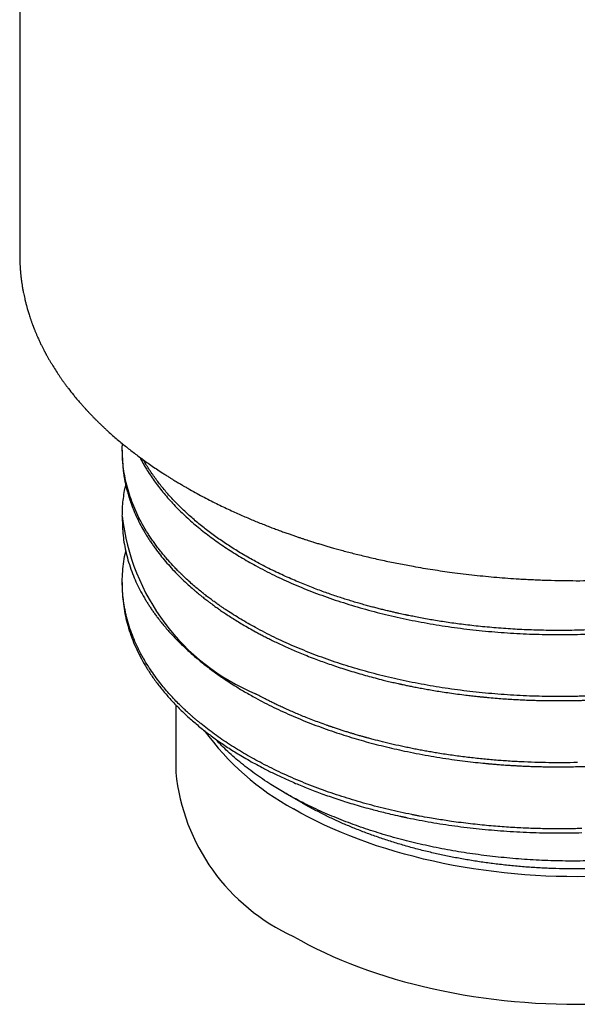
# Model space of a CAD drawing. Units: millimetres. Extents: x 8 to 276, y 12 to 454.
# Drawn here: x 244 to 257, y 33 to 55 of the extents above; entities that cross this region are included whole.
import ezdxf

# ---------------------------------------------------------------- set-up
doc = ezdxf.new("R2010")
doc.units = ezdxf.units.MM

msp = doc.modelspace()

# ---------------------------------------------------------------- linework, layer by layer
at = {"color": 7, "linetype": 'Continuous', "lineweight": 30}
for p, q in [((244.032, 138.282), (244.032, 50.05)), ((244.033, 50.05), (244.033, 50.042)), ((246.332, 45.675), (246.332, 45.583)), ((246.332, 44.195), (246.332, 44.102)), ((246.332, 42.712), (246.332, 42.62)), ((247.532, 39.967), (247.532, 38.455)), ((249.958, 38.005), (249.661, 38.185)), ((249.957, 38.006), (250.379, 37.762))]:
    msp.add_line(p, q, dxfattribs=at)
at = {"color": 7, "linetype": 'Continuous', "lineweight": 30, "flags": 128}
for points in [[(256.767, 36.119), (256.532, 36.117), (256.296, 36.119), (256.061, 36.125), (255.825, 36.133), (255.591, 36.146), (255.357, 36.162), (255.124, 36.181), (254.891, 36.204), (254.66, 36.231), (254.431, 36.261), (254.202, 36.294), (253.975, 36.331), (253.75, 36.372), (253.527, 36.415), (253.306, 36.463), (253.087, 36.513), (252.871, 36.567), (252.657, 36.624), (252.446, 36.684), (252.237, 36.747), (252.032, 36.813), (251.829, 36.883), (251.63, 36.956), (251.434, 37.031), (251.242, 37.11), (251.053, 37.191), (250.868, 37.275), (250.687, 37.362), (250.509, 37.452), (250.336, 37.544), (250.168, 37.639)], [(250.168, 34.781), (250.336, 34.686), (250.509, 34.594), (250.687, 34.504), (250.868, 34.417), (251.053, 34.333), (251.242, 34.252), (251.434, 34.173), (251.63, 34.098), (251.829, 34.025), (252.032, 33.956), (252.237, 33.889), (252.446, 33.826), (252.657, 33.766), (252.871, 33.709), (253.087, 33.655), (253.306, 33.605), (253.527, 33.558), (253.75, 33.514), (253.975, 33.473), (254.202, 33.437), (254.431, 33.403), (254.66, 33.373), (254.891, 33.347), (255.124, 33.323), (255.357, 33.304), (255.591, 33.288), (255.825, 33.276), (256.061, 33.267), (256.296, 33.261), (256.532, 33.26), (256.767, 33.261)]]:
    msp.add_lwpolyline(points, dxfattribs=at)
at = {"color": 7, "linetype": 'Continuous', "lineweight": 30}
for centre, radius, start, end in [((251.209, 44.745), 4.908, 186.4356, 247.3571), ((253.074, 42.968), 6.07, 216.064, 241.3897), ((252.039, 38.907), 4.53, 185.7216, 245.5985)]:
    msp.add_arc(centre, radius, start, end, dxfattribs=at)
for points, knots in [([(244.032, 50.049), (244.032, 50.042), (244.032, 50.027), (244.032, 50.002), (244.033, 49.974), (244.033, 49.942), (244.034, 49.909), (244.035, 49.876), (244.037, 49.843), (244.039, 49.808), (244.041, 49.772), (244.044, 49.733), (244.047, 49.693), (244.05, 49.655), (244.053, 49.622), (244.056, 49.594), (244.059, 49.571), (244.061, 49.553), (244.062, 49.54), (244.063, 49.531), (244.064, 49.522), (244.066, 49.511), (244.067, 49.497), (244.07, 49.48), (244.072, 49.46), (244.076, 49.436), (244.08, 49.409), (244.084, 49.384), (244.088, 49.352), (244.094, 49.316), (244.102, 49.275), (244.109, 49.235), (244.118, 49.189), (244.13, 49.133), (244.141, 49.082), (244.15, 49.044), (244.156, 49.021), (244.16, 49.001), (244.164, 48.986), (244.167, 48.974), (244.17, 48.964), (244.172, 48.956), (244.174, 48.946), (244.177, 48.934), (244.181, 48.921), (244.186, 48.902), (244.193, 48.876), (244.203, 48.842), (244.214, 48.803), (244.227, 48.759), (244.242, 48.711), (244.259, 48.658), (244.275, 48.611), (244.288, 48.573), (244.298, 48.544), (244.309, 48.516), (244.317, 48.491), (244.325, 48.472), (244.33, 48.457), (244.335, 48.445), (244.34, 48.433), (244.345, 48.419), (244.351, 48.404), (244.359, 48.384), (244.369, 48.359), (244.38, 48.331), (244.392, 48.302), (244.405, 48.273), (244.417, 48.244), (244.429, 48.216), (244.443, 48.185), (244.458, 48.151), (244.475, 48.115), (244.492, 48.079), (244.509, 48.044), (244.525, 48.011), (244.541, 47.979), (244.556, 47.949), (244.569, 47.924), (244.581, 47.902), (244.59, 47.884), (244.597, 47.871), (244.602, 47.861), (244.607, 47.852), (244.613, 47.841), (244.62, 47.828), (244.629, 47.811), (244.646, 47.78), (244.672, 47.735), (244.705, 47.677), (244.74, 47.619), (244.788, 47.54), (244.849, 47.444), (244.906, 47.358), (244.944, 47.302), (244.962, 47.276), (244.979, 47.253), (244.994, 47.231), (245.008, 47.212), (245.022, 47.192), (245.038, 47.171), (245.057, 47.145), (245.078, 47.116), (245.102, 47.085), (245.154, 47.017), (245.208, 46.948), (245.264, 46.879), (245.293, 46.844), (245.322, 46.809), (245.352, 46.775), (245.381, 46.741), (245.409, 46.709), (245.435, 46.68), (245.458, 46.654), (245.478, 46.631), (245.496, 46.612), (245.511, 46.595), (245.524, 46.58), (245.538, 46.566), (245.555, 46.547), (245.577, 46.524), (245.604, 46.495), (245.633, 46.465), (245.667, 46.43), (245.707, 46.389), (245.754, 46.342), (245.803, 46.293), (245.855, 46.244), (245.907, 46.194), (245.96, 46.145), (246.029, 46.081), (246.115, 46.004), (246.22, 45.914), (246.323, 45.827), (246.425, 45.745), (246.525, 45.665), (246.63, 45.585), (246.739, 45.503), (246.854, 45.42), (246.973, 45.336), (247.097, 45.252), (247.206, 45.18), (247.297, 45.122), (247.365, 45.079), (247.427, 45.04), (247.484, 45.004), (247.536, 44.973), (247.574, 44.95), (247.602, 44.934), (247.619, 44.923), (247.635, 44.914), (247.65, 44.905), (247.665, 44.896), (247.681, 44.887), (247.702, 44.874), (247.729, 44.859), (247.762, 44.84), (247.8, 44.818), (247.829, 44.802), (247.844, 44.793)], [0, 0, 0, 0, 0.003309, 0.00728, 0.011913, 0.017208, 0.023166, 0.028313, 0.033869, 0.039835, 0.046211, 0.05263, 0.06005, 0.066602, 0.072284, 0.077098, 0.081042, 0.084117, 0.086323, 0.087402, 0.088847, 0.090759, 0.09314, 0.095989, 0.099306, 0.103769, 0.108273, 0.112653, 0.116908, 0.124198, 0.13109, 0.137648, 0.144458, 0.154852, 0.166053, 0.170542, 0.174459, 0.177739, 0.180384, 0.182427, 0.183849, 0.185302, 0.18701, 0.188974, 0.191194, 0.19367, 0.198727, 0.204599, 0.211285, 0.218783, 0.227092, 0.236213, 0.246145, 0.251119, 0.256275, 0.261312, 0.265535, 0.268917, 0.271456, 0.273228, 0.275241, 0.277624, 0.280378, 0.283502, 0.288024, 0.293096, 0.298233, 0.303316, 0.308346, 0.313323, 0.318246, 0.32469, 0.331041, 0.337297, 0.34346, 0.349527, 0.355186, 0.360464, 0.365039, 0.36891, 0.372078, 0.374544, 0.375801, 0.377314, 0.3793, 0.381758, 0.384688, 0.388091, 0.398327, 0.408746, 0.419318, 0.430044, 0.451344, 0.471978, 0.477172, 0.481955, 0.48631, 0.490239, 0.49374, 0.497005, 0.501106, 0.505839, 0.511205, 0.517203, 0.523664, 0.549345, 0.555954, 0.562587, 0.569243, 0.575922, 0.582583, 0.588768, 0.594352, 0.599333, 0.603714, 0.607493, 0.61067, 0.613273, 0.616003, 0.61917, 0.624231, 0.629799, 0.635726, 0.642011, 0.65071, 0.660015, 0.669842, 0.679777, 0.68976, 0.699792, 0.709872, 0.728479, 0.747247, 0.766189, 0.782697, 0.799649, 0.817044, 0.834883, 0.853166, 0.871891, 0.891059, 0.910621, 0.921517, 0.931557, 0.940741, 0.949071, 0.956545, 0.963165, 0.965807, 0.968284, 0.970595, 0.97274, 0.97472, 0.976899, 0.979812, 0.983579, 0.988199, 0.993673, 1, 1, 1, 1]), ([(247.844, 44.793), (247.898, 44.763), (248.005, 44.704), (248.166, 44.618), (248.324, 44.536), (248.479, 44.459), (248.63, 44.386), (248.775, 44.318), (248.914, 44.255), (249.045, 44.197), (249.173, 44.142), (249.297, 44.091), (249.419, 44.041), (249.538, 43.993), (249.655, 43.948), (249.767, 43.906), (249.873, 43.866), (249.974, 43.83), (250.067, 43.797), (250.154, 43.767), (250.233, 43.739), (250.307, 43.715), (250.376, 43.692), (250.439, 43.671), (250.498, 43.652), (250.551, 43.635), (250.598, 43.62), (250.643, 43.606), (250.687, 43.593), (250.732, 43.579), (250.793, 43.56), (250.871, 43.537), (250.967, 43.509), (251.073, 43.479), (251.187, 43.447), (251.311, 43.413), (251.441, 43.379), (251.579, 43.344), (251.726, 43.308), (251.88, 43.271), (252.04, 43.234), (252.204, 43.199), (252.367, 43.164), (252.529, 43.132), (252.691, 43.101), (252.872, 43.068), (253.071, 43.033), (253.29, 42.998), (253.507, 42.965), (253.735, 42.933), (253.975, 42.903), (254.226, 42.874), (254.476, 42.848), (254.725, 42.825), (254.975, 42.806), (255.249, 42.787), (255.546, 42.772), (255.866, 42.759), (256.187, 42.752), (256.508, 42.749), (256.829, 42.751), (257.144, 42.758), (257.452, 42.769), (257.754, 42.784), (258.055, 42.803), (258.355, 42.827), (258.645, 42.854), (258.926, 42.884), (259.2, 42.917), (259.478, 42.954), (259.758, 42.995), (260.041, 43.041), (260.327, 43.092), (260.567, 43.138), (260.762, 43.178), (260.911, 43.21), (261.06, 43.243), (261.208, 43.277), (261.353, 43.312), (261.499, 43.348), (261.646, 43.385), (261.794, 43.425), (261.934, 43.463), (262.063, 43.499), (262.18, 43.534), (262.287, 43.565), (262.388, 43.596), (262.472, 43.622), (262.541, 43.644), (262.6, 43.663), (262.66, 43.683), (262.725, 43.704), (262.799, 43.729), (262.884, 43.758), (262.98, 43.791), (263.081, 43.827), (263.187, 43.865), (263.299, 43.906), (263.414, 43.95), (263.535, 43.997), (263.66, 44.047), (263.789, 44.1), (263.923, 44.156), (264.058, 44.215), (264.191, 44.274), (264.318, 44.332), (264.443, 44.39), (264.563, 44.448), (264.68, 44.506), (264.789, 44.561), (264.89, 44.614), (264.98, 44.661), (265.058, 44.704), (265.127, 44.741), (265.183, 44.773), (265.227, 44.797), (265.258, 44.815), (265.286, 44.831), (265.307, 44.843), (265.323, 44.852), (265.334, 44.858), (265.343, 44.864), (265.354, 44.87), (265.368, 44.878), (265.387, 44.889), (265.41, 44.903), (265.435, 44.917), (265.47, 44.938), (265.515, 44.965), (265.572, 44.999), (265.633, 45.037), (265.699, 45.079), (265.764, 45.12), (265.828, 45.161), (265.889, 45.2), (265.951, 45.241), (266.012, 45.283), (266.097, 45.341), (266.204, 45.416), (266.33, 45.507), (266.45, 45.597), (266.564, 45.685), (266.671, 45.771), (266.774, 45.855), (266.873, 45.939), (266.972, 46.025), (267.071, 46.115), (267.171, 46.208), (267.247, 46.282), (267.301, 46.334), (267.332, 46.366), (267.363, 46.397), (267.392, 46.426), (267.421, 46.456), (267.448, 46.484), (267.473, 46.51), (267.494, 46.532), (267.509, 46.549), (267.519, 46.56), (267.526, 46.567), (267.532, 46.574), (267.54, 46.582), (267.551, 46.594), (267.565, 46.61), (267.583, 46.63), (267.604, 46.653), (267.628, 46.68), (267.654, 46.709), (267.69, 46.75), (267.735, 46.803), (267.786, 46.864), (267.832, 46.921), (267.875, 46.974), (267.916, 47.026), (267.95, 47.071), (267.976, 47.106), (267.996, 47.132), (268.015, 47.158), (268.033, 47.182), (268.049, 47.204), (268.061, 47.222), (268.07, 47.234), (268.077, 47.243), (268.082, 47.251), (268.088, 47.259), (268.095, 47.269), (268.105, 47.284), (268.119, 47.304), (268.137, 47.33), (268.158, 47.361), (268.182, 47.396), (268.206, 47.433), (268.23, 47.471), (268.254, 47.508), (268.277, 47.545), (268.3, 47.581), (268.322, 47.617), (268.343, 47.653), (268.364, 47.688), (268.383, 47.722), (268.4, 47.752), (268.414, 47.777), (268.425, 47.797), (268.435, 47.814), (268.443, 47.829), (268.45, 47.843), (268.458, 47.857), (268.468, 47.876), (268.48, 47.898), (268.493, 47.924), (268.508, 47.953), (268.524, 47.984), (268.54, 48.016), (268.555, 48.048), (268.575, 48.088), (268.598, 48.138), (268.625, 48.197), (268.65, 48.255), (268.674, 48.31), (268.695, 48.362), (268.712, 48.404), (268.725, 48.437), (268.734, 48.461), (268.742, 48.482), (268.749, 48.502), (268.757, 48.524), (268.766, 48.549), (268.776, 48.578), (268.788, 48.61), (268.803, 48.656), (268.823, 48.716), (268.841, 48.776), (268.855, 48.824), (268.865, 48.859), (268.875, 48.894), (268.884, 48.928), (268.892, 48.958), (268.898, 48.983), (268.903, 49.004), (268.907, 49.02), (268.91, 49.031), (268.912, 49.04), (268.915, 49.052), (268.918, 49.066), (268.922, 49.083), (268.927, 49.103), (268.932, 49.126), (268.941, 49.167), (268.953, 49.227), (268.964, 49.288), (268.972, 49.334), (268.977, 49.365), (268.981, 49.395), (268.986, 49.422), (268.989, 49.446), (268.992, 49.466), (268.994, 49.484), (268.996, 49.501), (268.999, 49.52), (269.002, 49.543), (269.005, 49.57), (269.008, 49.601), (269.012, 49.636), (269.015, 49.676), (269.019, 49.72), (269.022, 49.766), (269.025, 49.815), (269.028, 49.868), (269.03, 49.926), (269.031, 49.985), (269.032, 50.026), (269.032, 50.046)], [0, 0, 0, 0, 0.007737, 0.015224, 0.022463, 0.029452, 0.036192, 0.042683, 0.048574, 0.054244, 0.059692, 0.064919, 0.069923, 0.074989, 0.079806, 0.084374, 0.088692, 0.092761, 0.096581, 0.099955, 0.103107, 0.106038, 0.108747, 0.111235, 0.113541, 0.115617, 0.117464, 0.119123, 0.120813, 0.122567, 0.124385, 0.12788, 0.131589, 0.13551, 0.139947, 0.144628, 0.149553, 0.154722, 0.160135, 0.165897, 0.171889, 0.177885, 0.183829, 0.189723, 0.195565, 0.201355, 0.209233, 0.217014, 0.224697, 0.232284, 0.241189, 0.249957, 0.258618, 0.267272, 0.275926, 0.284579, 0.295593, 0.306606, 0.317619, 0.328632, 0.339646, 0.350659, 0.361043, 0.371427, 0.381812, 0.392196, 0.402581, 0.412036, 0.421625, 0.431378, 0.441294, 0.451375, 0.461619, 0.472026, 0.477433, 0.482883, 0.488376, 0.493889, 0.499246, 0.504412, 0.510254, 0.51583, 0.521138, 0.52618, 0.530524, 0.534647, 0.538551, 0.542236, 0.544441, 0.546693, 0.549085, 0.551616, 0.554286, 0.557895, 0.56173, 0.565791, 0.57008, 0.574595, 0.579338, 0.584307, 0.589503, 0.594926, 0.600576, 0.606449, 0.612247, 0.617799, 0.623103, 0.628652, 0.633903, 0.638854, 0.643506, 0.647858, 0.651309, 0.654546, 0.657568, 0.659248, 0.660791, 0.662097, 0.663165, 0.663847, 0.664376, 0.664754, 0.66521, 0.66592, 0.666865, 0.668004, 0.669223, 0.670519, 0.673074, 0.675884, 0.678949, 0.682268, 0.685843, 0.688831, 0.691976, 0.695228, 0.69845, 0.701631, 0.708715, 0.715593, 0.722267, 0.728735, 0.734999, 0.740952, 0.746888, 0.752962, 0.759173, 0.765624, 0.772216, 0.774317, 0.776432, 0.778561, 0.780606, 0.782462, 0.784517, 0.786277, 0.787742, 0.788911, 0.789495, 0.789963, 0.790338, 0.790873, 0.791634, 0.792689, 0.793999, 0.795563, 0.797383, 0.79931, 0.801201, 0.805515, 0.809628, 0.81313, 0.81649, 0.819863, 0.823288, 0.824933, 0.82659, 0.828258, 0.829887, 0.83128, 0.832417, 0.833132, 0.833689, 0.834115, 0.834619, 0.835243, 0.835986, 0.837357, 0.83901, 0.840944, 0.843159, 0.845533, 0.847878, 0.850192, 0.852475, 0.854727, 0.856949, 0.859139, 0.861299, 0.863428, 0.865407, 0.866778, 0.867988, 0.869035, 0.869921, 0.870689, 0.871578, 0.87262, 0.874014, 0.875614, 0.877419, 0.879323, 0.881231, 0.883143, 0.885059, 0.888583, 0.892119, 0.89562, 0.898924, 0.902018, 0.904902, 0.906467, 0.907867, 0.909102, 0.910211, 0.911491, 0.912978, 0.914671, 0.91657, 0.918611, 0.922778, 0.927151, 0.929171, 0.931231, 0.933332, 0.935351, 0.937105, 0.938594, 0.939818, 0.940777, 0.941298, 0.941786, 0.942439, 0.943262, 0.944256, 0.945421, 0.946756, 0.948223, 0.952737, 0.957041, 0.958895, 0.960706, 0.962446, 0.964009, 0.965385, 0.966575, 0.967579, 0.968436, 0.96957, 0.970929, 0.972515, 0.974326, 0.976375, 0.97869, 0.981274, 0.983878, 0.986708, 0.989764, 0.993046, 0.996553, 1, 1, 1, 1]), ([(246.332, 45.675), (246.332, 45.7), (246.332, 45.747), (246.334, 45.795), (246.335, 45.818)], [0, 0, 0, 0, 0.512131, 1, 1, 1, 1]), ([(248.67, 42.086), (248.657, 42.095), (248.626, 42.116), (248.575, 42.15), (248.515, 42.192), (248.446, 42.24), (248.369, 42.296), (248.286, 42.357), (248.198, 42.425), (248.105, 42.499), (248.006, 42.579), (247.903, 42.668), (247.796, 42.763), (247.71, 42.843), (247.652, 42.9), (247.621, 42.93), (247.597, 42.954), (247.555, 42.996), (247.477, 43.077), (247.384, 43.178), (247.294, 43.282), (247.224, 43.366), (247.156, 43.452), (247.091, 43.538), (247.027, 43.626), (246.966, 43.714), (246.884, 43.84), (246.785, 44.005), (246.678, 44.209), (246.586, 44.416), (246.507, 44.625), (246.443, 44.834), (246.393, 45.044), (246.358, 45.254), (246.336, 45.464), (246.333, 45.605), (246.332, 45.675)], [0, 0, 0, 0, 0.009224, 0.020668, 0.034331, 0.050214, 0.068316, 0.088637, 0.109782, 0.132891, 0.157964, 0.185002, 0.214004, 0.244971, 0.256914, 0.264196, 0.271384, 0.278582, 0.301274, 0.342053, 0.365848, 0.389755, 0.413774, 0.437904, 0.462146, 0.4865, 0.510965, 0.565529, 0.620146, 0.674815, 0.729536, 0.78431, 0.838157, 0.892054, 0.946002, 1, 1, 1, 1]), ([(246.332, 45.583), (246.332, 45.569), (246.332, 45.538), (246.333, 45.49), (246.335, 45.437), (246.338, 45.378), (246.343, 45.314), (246.349, 45.246), (246.358, 45.173), (246.369, 45.095), (246.383, 45.013), (246.401, 44.925), (246.422, 44.832), (246.447, 44.735), (246.469, 44.658), (246.486, 44.604), (246.496, 44.573), (246.507, 44.541), (246.517, 44.51), (246.527, 44.482), (246.545, 44.433), (246.582, 44.337), (246.644, 44.193), (246.726, 44.026), (246.801, 43.888), (246.865, 43.781), (246.914, 43.702), (246.965, 43.624), (247.019, 43.546), (247.091, 43.445), (247.184, 43.323), (247.302, 43.179), (247.427, 43.038), (247.554, 42.904), (247.681, 42.777), (247.804, 42.663), (247.904, 42.574), (247.963, 42.523), (247.985, 42.505), (247.991, 42.5), (247.997, 42.495), (248.003, 42.49), (248.009, 42.485), (248.015, 42.48), (248.02, 42.476), (248.025, 42.471), (248.032, 42.465), (248.044, 42.456), (248.061, 42.442), (248.083, 42.424), (248.11, 42.402), (248.144, 42.375), (248.183, 42.344), (248.229, 42.308), (248.281, 42.269), (248.341, 42.224), (248.412, 42.172), (248.493, 42.115), (248.583, 42.052), (248.683, 41.986), (248.791, 41.916), (248.908, 41.842), (249.035, 41.766), (249.173, 41.686), (249.269, 41.633), (249.319, 41.606)], [0, 0, 0, 0, 0.009674, 0.020534, 0.032581, 0.045813, 0.060232, 0.075549, 0.09201, 0.109615, 0.128364, 0.148258, 0.169296, 0.191478, 0.214804, 0.221864, 0.229022, 0.236279, 0.243634, 0.250497, 0.255251, 0.277716, 0.316596, 0.35573, 0.39512, 0.413779, 0.432494, 0.451266, 0.470095, 0.48898, 0.524582, 0.560184, 0.595785, 0.631387, 0.662716, 0.694045, 0.721615, 0.733746, 0.735107, 0.736469, 0.737831, 0.739192, 0.740554, 0.741916, 0.743277, 0.744091, 0.74537, 0.748161, 0.751998, 0.756882, 0.762812, 0.770291, 0.77896, 0.78882, 0.79987, 0.812111, 0.827234, 0.843851, 0.861961, 0.881565, 0.902661, 0.924835, 0.94845, 0.973505, 1, 1, 1, 1]), ([(246.727, 45.513), (246.743, 45.481), (246.803, 45.359), (246.931, 45.152), (247.112, 44.892), (247.317, 44.638), (247.545, 44.391), (247.794, 44.15), (248.065, 43.916), (248.355, 43.69), (248.565, 43.547), (248.67, 43.476)], [0, 0, 0, 0, 0.043123, 0.162733, 0.282342, 0.401952, 0.521562, 0.641171, 0.760781, 0.88039, 1, 1, 1, 1]), ([(249.319, 43.179), (249.226, 43.231), (249.039, 43.335), (248.774, 43.499), (248.519, 43.668), (248.278, 43.843), (248.048, 44.024), (247.832, 44.209), (247.63, 44.4), (247.441, 44.594), (247.266, 44.793), (247.105, 44.996), (246.96, 45.202), (246.861, 45.355), (246.815, 45.44), (246.807, 45.454)], [0, 0, 0, 0, 0.081953, 0.163906, 0.24586, 0.327813, 0.409766, 0.491719, 0.573673, 0.655626, 0.737579, 0.819532, 0.901486, 0.983439, 1, 1, 1, 1]), ([(246.332, 44.195), (246.333, 44.254), (246.334, 44.372), (246.35, 44.55), (246.374, 44.722), (246.398, 44.835), (246.409, 44.889)], [0, 0, 0, 0, 0.255066, 0.510132, 0.7652, 1, 1, 1, 1]), ([(246.332, 44.102), (246.333, 44.038), (246.335, 43.908), (246.354, 43.711), (246.385, 43.512), (246.43, 43.312), (246.488, 43.109), (246.557, 42.914), (246.637, 42.726), (246.725, 42.545), (246.804, 42.402), (246.868, 42.294), (246.912, 42.223), (246.958, 42.153), (247.007, 42.082), (247.057, 42.011), (247.138, 41.9), (247.256, 41.751), (247.418, 41.565), (247.592, 41.383), (247.778, 41.205), (247.976, 41.03), (248.181, 40.863), (248.393, 40.704), (248.61, 40.552), (248.837, 40.404), (249.072, 40.261), (249.237, 40.169), (249.319, 40.123)], [0, 0, 0, 0, 0.043663, 0.087951, 0.132864, 0.178401, 0.224563, 0.271349, 0.313038, 0.355211, 0.397868, 0.414759, 0.431725, 0.448765, 0.46588, 0.48307, 0.500334, 0.54697, 0.593607, 0.640243, 0.686878, 0.733514, 0.780149, 0.82412, 0.86809, 0.91206, 0.95603, 1, 1, 1, 1]), ([(263.744, 43.549), (263.689, 43.516), (263.578, 43.449), (263.407, 43.351), (263.229, 43.254), (263.044, 43.158), (262.854, 43.063), (262.657, 42.97), (262.453, 42.878), (262.251, 42.791), (262.05, 42.709), (261.851, 42.632), (261.647, 42.556), (261.438, 42.483), (261.216, 42.409), (260.982, 42.335), (260.744, 42.265), (260.576, 42.218), (260.482, 42.193), (260.452, 42.185), (260.422, 42.177), (260.392, 42.169), (260.363, 42.161), (260.258, 42.135), (260.079, 42.09), (259.822, 42.031), (259.563, 41.976), (259.301, 41.925), (259.038, 41.878), (258.773, 41.835), (258.506, 41.796), (258.233, 41.761), (257.955, 41.729), (257.672, 41.702), (257.388, 41.679), (257.103, 41.661), (256.817, 41.647), (256.627, 41.641), (256.532, 41.639)], [0, 0, 0, 0, 0.028903, 0.058234, 0.087992, 0.118179, 0.148793, 0.179836, 0.211306, 0.243204, 0.272149, 0.301436, 0.331068, 0.361043, 0.391361, 0.425108, 0.45927, 0.489677, 0.493683, 0.497695, 0.501711, 0.505734, 0.509762, 0.513795, 0.547829, 0.581863, 0.615896, 0.649931, 0.683965, 0.717999, 0.752033, 0.786068, 0.821723, 0.857378, 0.893033, 0.928689, 0.964344, 1, 1, 1, 1]), ([(249.468, 38.655), (249.342, 38.724), (249.088, 38.86), (248.733, 39.079), (248.398, 39.308), (248.17, 39.482), (248.031, 39.596), (247.973, 39.644), (247.918, 39.692), (247.872, 39.732), (247.825, 39.774), (247.771, 39.823), (247.696, 39.893), (247.607, 39.979), (247.505, 40.083), (247.401, 40.195), (247.297, 40.313), (247.194, 40.438), (247.089, 40.575), (246.984, 40.723), (246.897, 40.857), (246.828, 40.971), (246.784, 41.049), (246.749, 41.113), (246.72, 41.169), (246.691, 41.226), (246.663, 41.284), (246.616, 41.386), (246.554, 41.534), (246.484, 41.733), (246.436, 41.9), (246.406, 42.029), (246.388, 42.118), (246.372, 42.209), (246.358, 42.302), (246.347, 42.397), (246.335, 42.539), (246.329, 42.726), (246.338, 42.956), (246.365, 43.18), (246.39, 43.331), (246.409, 43.407), (246.41, 43.41)], [0, 0, 0, 0, 0.056442, 0.112884, 0.169327, 0.22577, 0.236897, 0.248025, 0.259152, 0.269507, 0.275184, 0.287791, 0.302324, 0.322138, 0.344682, 0.369957, 0.394102, 0.420304, 0.448561, 0.478875, 0.511245, 0.530313, 0.547195, 0.557949, 0.568957, 0.58022, 0.591737, 0.603507, 0.63996, 0.678654, 0.719589, 0.736284, 0.753326, 0.770714, 0.788447, 0.806526, 0.824952, 0.869702, 0.913494, 0.956327, 0.998201, 1, 1, 1, 1]), ([(256.532, 41.639), (256.452, 41.637), (256.294, 41.634), (256.061, 41.634), (255.833, 41.636), (255.612, 41.641), (255.397, 41.649), (255.188, 41.659), (254.979, 41.671), (254.77, 41.686), (254.562, 41.704), (254.362, 41.723), (254.169, 41.744), (253.984, 41.766), (253.807, 41.789), (253.637, 41.813), (253.474, 41.838), (253.32, 41.863), (253.168, 41.889), (253.019, 41.916), (252.879, 41.943), (252.787, 41.962), (252.738, 41.972), (252.725, 41.974), (252.712, 41.977), (252.699, 41.98), (252.687, 41.982), (252.674, 41.985), (252.646, 41.991), (252.599, 42.001), (252.532, 42.016), (252.457, 42.032), (252.376, 42.051), (252.287, 42.072), (252.192, 42.095), (252.092, 42.12), (251.99, 42.146), (251.885, 42.174), (251.774, 42.204), (251.659, 42.237), (251.538, 42.272), (251.414, 42.31), (251.288, 42.349), (251.159, 42.391), (251.026, 42.436), (250.89, 42.483), (250.75, 42.534), (250.606, 42.588), (250.459, 42.646), (250.307, 42.708), (250.149, 42.775), (249.987, 42.847), (249.822, 42.923), (249.655, 43.004), (249.486, 43.089), (249.375, 43.149), (249.319, 43.179)], [0, 0, 0, 0, 0.029875, 0.059031, 0.087466, 0.115181, 0.142177, 0.168452, 0.194007, 0.221286, 0.247694, 0.27323, 0.297895, 0.321689, 0.344612, 0.366664, 0.387844, 0.408153, 0.42759, 0.447965, 0.467286, 0.483416, 0.485176, 0.486925, 0.488664, 0.490393, 0.492111, 0.49382, 0.495517, 0.503627, 0.512742, 0.522862, 0.533989, 0.546122, 0.55926, 0.573405, 0.587254, 0.601948, 0.617488, 0.633873, 0.651103, 0.669178, 0.68722, 0.706032, 0.725614, 0.745966, 0.767089, 0.788981, 0.811644, 0.835076, 0.860451, 0.88667, 0.913735, 0.941645, 0.9704, 1, 1, 1, 1]), ([(246.332, 42.62), (246.332, 42.619), (246.329, 42.545), (246.338, 42.397), (246.36, 42.178), (246.399, 41.96), (246.453, 41.742), (246.522, 41.526), (246.606, 41.312), (246.705, 41.1), (246.819, 40.89), (246.948, 40.683), (247.091, 40.479), (247.248, 40.279), (247.419, 40.082), (247.604, 39.889), (247.802, 39.7), (248.014, 39.516), (248.238, 39.336), (248.475, 39.162), (248.723, 38.994), (248.899, 38.886), (248.986, 38.832)], [0, 0, 0, 0, 0.00092, 0.053503, 0.106086, 0.15867, 0.211253, 0.263836, 0.316419, 0.369002, 0.421585, 0.474169, 0.526752, 0.579335, 0.631918, 0.684501, 0.737084, 0.789667, 0.842251, 0.894834, 0.947417, 1, 1, 1, 1]), ([(263.744, 42.067), (263.74, 42.065), (263.733, 42.061), (263.722, 42.054), (263.711, 42.047), (263.7, 42.041), (263.689, 42.034), (263.678, 42.027), (263.667, 42.021), (263.637, 42.003), (263.568, 41.962), (263.465, 41.903), (263.346, 41.836), (263.2, 41.757), (263.02, 41.664), (262.811, 41.561), (262.607, 41.465), (262.407, 41.376), (262.203, 41.29), (261.983, 41.201), (261.746, 41.111), (261.492, 41.019), (261.233, 40.932), (260.97, 40.85), (260.703, 40.771), (260.447, 40.701), (260.201, 40.639), (259.966, 40.582), (259.729, 40.53), (259.49, 40.48), (259.241, 40.432), (258.983, 40.387), (258.788, 40.356), (258.667, 40.338), (258.619, 40.331), (258.572, 40.324), (258.53, 40.318), (258.483, 40.312), (258.43, 40.304), (258.353, 40.294), (258.26, 40.282), (258.149, 40.269), (258.031, 40.256), (257.905, 40.242), (257.771, 40.229), (257.63, 40.217), (257.486, 40.205), (257.339, 40.194), (257.19, 40.185), (257.034, 40.176), (256.872, 40.168), (256.704, 40.162), (256.59, 40.159), (256.532, 40.158)], [0, 0, 0, 0, 0.001925, 0.003854, 0.005782, 0.007711, 0.00964, 0.011568, 0.013497, 0.015426, 0.027549, 0.049197, 0.068526, 0.087855, 0.12237, 0.156885, 0.187702, 0.218519, 0.249336, 0.280153, 0.31684, 0.353526, 0.390212, 0.426898, 0.463584, 0.50027, 0.531545, 0.56282, 0.594095, 0.62537, 0.656645, 0.691048, 0.725452, 0.731507, 0.737562, 0.743618, 0.749645, 0.753522, 0.761457, 0.769815, 0.782924, 0.796956, 0.811911, 0.827788, 0.844588, 0.862311, 0.880956, 0.898859, 0.917536, 0.936989, 0.957218, 0.978221, 1, 1, 1, 1]), ([(256.532, 40.066), (256.539, 40.067), (256.558, 40.067), (256.589, 40.068), (256.627, 40.069), (256.674, 40.07), (256.728, 40.072), (256.791, 40.074), (256.862, 40.077), (256.941, 40.08), (257.028, 40.084), (257.123, 40.09), (257.223, 40.095), (257.329, 40.102), (257.44, 40.11), (257.558, 40.119), (257.683, 40.13), (257.812, 40.142), (257.944, 40.155), (258.079, 40.169), (258.202, 40.184), (258.314, 40.197), (258.386, 40.207), (258.43, 40.212), (258.444, 40.214), (258.454, 40.216), (258.465, 40.217), (258.475, 40.218), (258.485, 40.22), (258.542, 40.227), (258.649, 40.242), (258.801, 40.265), (258.954, 40.29), (259.108, 40.316), (259.267, 40.345), (259.432, 40.376), (259.6, 40.41), (259.772, 40.446), (259.948, 40.485), (260.127, 40.528), (260.33, 40.578), (260.552, 40.637), (260.79, 40.704), (261.021, 40.773), (261.246, 40.845), (261.464, 40.918), (261.674, 40.993), (261.878, 41.069), (262.075, 41.146), (262.267, 41.225), (262.455, 41.306), (262.637, 41.388), (262.814, 41.471), (262.985, 41.555), (263.149, 41.639), (263.307, 41.723), (263.458, 41.807), (263.603, 41.89), (263.697, 41.947), (263.744, 41.975)], [0, 0, 0, 0, 0.002935, 0.006819, 0.01165, 0.01743, 0.024157, 0.032032, 0.040902, 0.050767, 0.061626, 0.07348, 0.086329, 0.099356, 0.113266, 0.128061, 0.14374, 0.160304, 0.176562, 0.19359, 0.211388, 0.223557, 0.236061, 0.238867, 0.240161, 0.241459, 0.242762, 0.244069, 0.245381, 0.246698, 0.265887, 0.285993, 0.305066, 0.324896, 0.345484, 0.366828, 0.38893, 0.411374, 0.434549, 0.458454, 0.483089, 0.515993, 0.548428, 0.580393, 0.611889, 0.642915, 0.67293, 0.702493, 0.731602, 0.760259, 0.788971, 0.817214, 0.844987, 0.872291, 0.899125, 0.925023, 0.950468, 0.975461, 1, 1, 1, 1]), ([(249.319, 41.606), (249.346, 41.591), (249.402, 41.561), (249.492, 41.514), (249.59, 41.463), (249.697, 41.41), (249.814, 41.354), (249.937, 41.296), (250.068, 41.237), (250.205, 41.178), (250.351, 41.116), (250.507, 41.053), (250.663, 40.993), (250.819, 40.936), (250.972, 40.881), (251.132, 40.827), (251.3, 40.772), (251.476, 40.717), (251.652, 40.665), (251.827, 40.616), (252.001, 40.569), (252.16, 40.529), (252.303, 40.494), (252.423, 40.466), (252.507, 40.447), (252.553, 40.437), (252.565, 40.434), (252.578, 40.432), (252.591, 40.429), (252.604, 40.426), (252.617, 40.423), (252.658, 40.414), (252.73, 40.399), (252.836, 40.378), (252.951, 40.355), (253.076, 40.332), (253.21, 40.308), (253.353, 40.283), (253.507, 40.259), (253.672, 40.234), (253.849, 40.209), (254.014, 40.188), (254.164, 40.171), (254.261, 40.16), (254.327, 40.153), (254.357, 40.15), (254.388, 40.147), (254.42, 40.144), (254.451, 40.141), (254.483, 40.138), (254.563, 40.13), (254.688, 40.119), (254.857, 40.106), (255.019, 40.096), (255.173, 40.087), (255.319, 40.079), (255.457, 40.074), (255.587, 40.069), (255.709, 40.066), (255.829, 40.064), (255.946, 40.062), (256.058, 40.062), (256.16, 40.062), (256.253, 40.062), (256.337, 40.063), (256.41, 40.064), (256.474, 40.065), (256.513, 40.066), (256.532, 40.066)], [0, 0, 0, 0, 0.014201, 0.02972, 0.046556, 0.064709, 0.084179, 0.104966, 0.125772, 0.147749, 0.170897, 0.195216, 0.220705, 0.242841, 0.26579, 0.289552, 0.314128, 0.339516, 0.365718, 0.389448, 0.413808, 0.438797, 0.455635, 0.472748, 0.488034, 0.489763, 0.491494, 0.493229, 0.494966, 0.496706, 0.498448, 0.500193, 0.513316, 0.527585, 0.542999, 0.55956, 0.577268, 0.596121, 0.61612, 0.637845, 0.660778, 0.68492, 0.701515, 0.718636, 0.722552, 0.726494, 0.730463, 0.734459, 0.738481, 0.742529, 0.746604, 0.768973, 0.79037, 0.810798, 0.830255, 0.848742, 0.865955, 0.882231, 0.897572, 0.911977, 0.92721, 0.941234, 0.95405, 0.965657, 0.976056, 0.985246, 0.993227, 1, 1, 1, 1]), ([(256.532, 38.584), (256.554, 38.585), (256.6, 38.586), (256.674, 38.588), (256.755, 38.591), (256.844, 38.594), (256.94, 38.599), (257.044, 38.604), (257.152, 38.61), (257.264, 38.617), (257.379, 38.624), (257.501, 38.634), (257.628, 38.644), (257.762, 38.656), (257.906, 38.67), (258.062, 38.686), (258.228, 38.706), (258.402, 38.727), (258.583, 38.752), (258.77, 38.78), (258.964, 38.81), (259.148, 38.842), (259.322, 38.874), (259.484, 38.905), (259.649, 38.939), (259.811, 38.973), (259.969, 39.009), (260.117, 39.044), (260.234, 39.073), (260.303, 39.09), (260.328, 39.097), (260.336, 39.099), (260.344, 39.101), (260.352, 39.103), (260.36, 39.105), (260.411, 39.118), (260.507, 39.143), (260.649, 39.182), (260.796, 39.224), (260.949, 39.27), (261.106, 39.318), (261.269, 39.371), (261.437, 39.427), (261.612, 39.488), (261.792, 39.555), (261.95, 39.615), (262.085, 39.669), (262.198, 39.715), (262.311, 39.762), (262.44, 39.818), (262.582, 39.882), (262.735, 39.952), (262.879, 40.022), (263.016, 40.09), (263.145, 40.156), (263.264, 40.219), (263.374, 40.279), (263.475, 40.336), (263.57, 40.391), (263.659, 40.443), (263.716, 40.478), (263.744, 40.495)], [0, 0, 0, 0, 0.008241, 0.017431, 0.027572, 0.038663, 0.050703, 0.063694, 0.077635, 0.091248, 0.10566, 0.12087, 0.136878, 0.153685, 0.17129, 0.191405, 0.212471, 0.234487, 0.257452, 0.281368, 0.306234, 0.332049, 0.352575, 0.373664, 0.395316, 0.417531, 0.437546, 0.457998, 0.476356, 0.484541, 0.485617, 0.486695, 0.487774, 0.488854, 0.489935, 0.491018, 0.50945, 0.528752, 0.548923, 0.569963, 0.591872, 0.614651, 0.638298, 0.66348, 0.689578, 0.716592, 0.73294, 0.749772, 0.767085, 0.783982, 0.808789, 0.83264, 0.855534, 0.877472, 0.898454, 0.918479, 0.936483, 0.953638, 0.969942, 0.985396, 1, 1, 1, 1]), ([(256.532, 38.675), (256.425, 38.673), (256.213, 38.67), (255.895, 38.671), (255.577, 38.678), (255.261, 38.691), (254.945, 38.709), (254.631, 38.734), (254.316, 38.764), (254.001, 38.8), (253.686, 38.842), (253.436, 38.881), (253.252, 38.912), (253.13, 38.933), (253.009, 38.955), (252.889, 38.978), (252.769, 39.003), (252.607, 39.036), (252.405, 39.081), (252.172, 39.137), (251.991, 39.183), (251.877, 39.213), (251.831, 39.226), (251.814, 39.23), (251.809, 39.232), (251.804, 39.233), (251.798, 39.235), (251.793, 39.236), (251.789, 39.237), (251.784, 39.239), (251.777, 39.24), (251.765, 39.244), (251.746, 39.249), (251.72, 39.257), (251.687, 39.266), (251.647, 39.277), (251.602, 39.29), (251.547, 39.307), (251.483, 39.326), (251.409, 39.348), (251.327, 39.374), (251.242, 39.401), (251.154, 39.43), (251.088, 39.452), (251.041, 39.468), (251.016, 39.476), (250.991, 39.485), (250.965, 39.494), (250.939, 39.503), (250.868, 39.528), (250.754, 39.569), (250.602, 39.626), (250.459, 39.682), (250.325, 39.737), (250.199, 39.79), (250.081, 39.841), (249.972, 39.89), (249.871, 39.936), (249.777, 39.981), (249.691, 40.023), (249.612, 40.062), (249.54, 40.098), (249.475, 40.132), (249.417, 40.162), (249.366, 40.19), (249.334, 40.207), (249.319, 40.215)], [0, 0, 0, 0, 0.039762, 0.079523, 0.119285, 0.159046, 0.198808, 0.238569, 0.278331, 0.319152, 0.359973, 0.400795, 0.416832, 0.43287, 0.448907, 0.464945, 0.480982, 0.49702, 0.5303, 0.563581, 0.592869, 0.605757, 0.611427, 0.61217, 0.612912, 0.613655, 0.614397, 0.61514, 0.615882, 0.616228, 0.617185, 0.618668, 0.621461, 0.625189, 0.629851, 0.635448, 0.641978, 0.649442, 0.658912, 0.669553, 0.681366, 0.69435, 0.706746, 0.720049, 0.723683, 0.72738, 0.731138, 0.734959, 0.738842, 0.742788, 0.767052, 0.790224, 0.812304, 0.833293, 0.85319, 0.871996, 0.889709, 0.906331, 0.921861, 0.936299, 0.949645, 0.9619, 0.973062, 0.983133, 0.992113, 1, 1, 1, 1]), ([(249.319, 40.123), (249.386, 40.087), (249.521, 40.015), (249.729, 39.911), (249.942, 39.811), (250.161, 39.714), (250.384, 39.62), (250.612, 39.53), (250.845, 39.444), (251.074, 39.364), (251.299, 39.29), (251.518, 39.223), (251.741, 39.158), (251.967, 39.097), (252.195, 39.039), (252.426, 38.984), (252.668, 38.931), (252.921, 38.88), (253.185, 38.831), (253.452, 38.787), (253.71, 38.748), (253.959, 38.714), (254.19, 38.686), (254.372, 38.667), (254.477, 38.656), (254.514, 38.653), (254.524, 38.652), (254.533, 38.651), (254.542, 38.65), (254.551, 38.649), (254.561, 38.649), (254.57, 38.648), (254.587, 38.646), (254.616, 38.644), (254.657, 38.64), (254.705, 38.636), (254.759, 38.632), (254.82, 38.627), (254.888, 38.622), (254.962, 38.617), (255.043, 38.612), (255.13, 38.607), (255.228, 38.601), (255.338, 38.596), (255.46, 38.591), (255.59, 38.587), (255.728, 38.583), (255.874, 38.581), (256.028, 38.579), (256.189, 38.579), (256.357, 38.581), (256.473, 38.583), (256.532, 38.584)], [0, 0, 0, 0, 0.035306, 0.070612, 0.105918, 0.141224, 0.17653, 0.211836, 0.247142, 0.282448, 0.314152, 0.345856, 0.37756, 0.409264, 0.440968, 0.472672, 0.504376, 0.539429, 0.574481, 0.609532, 0.644583, 0.675428, 0.706273, 0.733416, 0.745359, 0.746532, 0.747705, 0.748878, 0.750051, 0.751224, 0.752397, 0.75357, 0.754743, 0.759156, 0.764395, 0.77046, 0.777352, 0.78507, 0.793614, 0.802985, 0.813182, 0.824205, 0.836055, 0.850308, 0.865597, 0.881923, 0.899285, 0.917684, 0.936763, 0.956842, 0.977921, 1, 1, 1, 1]), ([(249.661, 38.185), (249.538, 38.266), (249.293, 38.428), (248.961, 38.686), (248.66, 38.948), (248.487, 39.129), (248.404, 39.217)], [0, 0, 0, 0, 0.25454, 0.508759, 0.762659, 1, 1, 1, 1]), ([(256.636, 37.197), (256.587, 37.196), (256.488, 37.193), (256.336, 37.191), (256.177, 37.19), (256.012, 37.19), (255.841, 37.192), (255.667, 37.196), (255.491, 37.201), (255.313, 37.209), (255.129, 37.218), (254.941, 37.23), (254.747, 37.244), (254.548, 37.261), (254.345, 37.28), (254.137, 37.303), (253.924, 37.329), (253.727, 37.355), (253.547, 37.382), (253.383, 37.408), (253.199, 37.439), (253.062, 37.463), (252.972, 37.48), (252.947, 37.485), (252.922, 37.49), (252.896, 37.495), (252.871, 37.5), (252.846, 37.505), (252.742, 37.526), (252.561, 37.564), (252.304, 37.622), (252.05, 37.685), (251.8, 37.751), (251.554, 37.822), (251.311, 37.896), (251.072, 37.974), (250.834, 38.058), (250.596, 38.146), (250.36, 38.24), (250.129, 38.338), (249.903, 38.44), (249.682, 38.545), (249.54, 38.619), (249.468, 38.655)], [0, 0, 0, 0, 0.018446, 0.037704, 0.057772, 0.078651, 0.100341, 0.122842, 0.1448, 0.167479, 0.190879, 0.214999, 0.239841, 0.265403, 0.291686, 0.31869, 0.346415, 0.37486, 0.396179, 0.417885, 0.439979, 0.469736, 0.473118, 0.476509, 0.479908, 0.483316, 0.486732, 0.490157, 0.493591, 0.52904, 0.56449, 0.599939, 0.635388, 0.670837, 0.706286, 0.741735, 0.777183, 0.81432, 0.851456, 0.888592, 0.925728, 0.962864, 1, 1, 1, 1]), ([(249.468, 38.563), (249.505, 38.544), (249.579, 38.505), (249.694, 38.448), (249.815, 38.389), (249.943, 38.33), (250.077, 38.27), (250.214, 38.21), (250.355, 38.151), (250.5, 38.093), (250.651, 38.034), (250.808, 37.976), (250.971, 37.918), (251.141, 37.86), (251.317, 37.803), (251.501, 37.747), (251.691, 37.691), (251.869, 37.642), (252.036, 37.598), (252.188, 37.56), (252.362, 37.518), (252.493, 37.488), (252.58, 37.469), (252.604, 37.464), (252.629, 37.459), (252.653, 37.454), (252.678, 37.448), (252.702, 37.443), (252.805, 37.422), (252.988, 37.386), (253.252, 37.338), (253.519, 37.295), (253.788, 37.256), (254.059, 37.221), (254.331, 37.19), (254.606, 37.164), (254.886, 37.142), (255.172, 37.124), (255.464, 37.11), (255.756, 37.101), (256.049, 37.097), (256.342, 37.098), (256.538, 37.103), (256.636, 37.105)], [0, 0, 0, 0, 0.019034, 0.038815, 0.059342, 0.080616, 0.102637, 0.125404, 0.147554, 0.170369, 0.193847, 0.217988, 0.242794, 0.268263, 0.294397, 0.321194, 0.348654, 0.376779, 0.397826, 0.419229, 0.44099, 0.470261, 0.473585, 0.476917, 0.480257, 0.483605, 0.486961, 0.490324, 0.493696, 0.529138, 0.56458, 0.600022, 0.635464, 0.670906, 0.706347, 0.741789, 0.77723, 0.814359, 0.851487, 0.888616, 0.925744, 0.962872, 1, 1, 1, 1]), ([(263.317, 38.127), (263.185, 38.054), (262.923, 37.907), (262.504, 37.704), (262.069, 37.513), (261.617, 37.338), (261.15, 37.177), (260.67, 37.032), (260.177, 36.903), (259.674, 36.79), (259.163, 36.694), (258.644, 36.614), (258.12, 36.551), (257.592, 36.506), (257.062, 36.477), (256.532, 36.466), (256.002, 36.472), (255.476, 36.495), (254.954, 36.536), (254.438, 36.592), (253.93, 36.666), (253.431, 36.755), (252.943, 36.861), (252.468, 36.981), (252.006, 37.117), (251.56, 37.268), (251.13, 37.432), (250.719, 37.61), (250.325, 37.8), (250.08, 37.937), (249.957, 38.006)], [0, 0, 0, 0, 0.036258, 0.072475, 0.108652, 0.144789, 0.180885, 0.216942, 0.252958, 0.288934, 0.324869, 0.360765, 0.39662, 0.432435, 0.468209, 0.503944, 0.539638, 0.575292, 0.610906, 0.646479, 0.682012, 0.717505, 0.752958, 0.78837, 0.823743, 0.859074, 0.894366, 0.929618, 0.964829, 1, 1, 1, 1]), ([(262.683, 37.762), (262.607, 37.719), (262.456, 37.633), (262.218, 37.51), (261.972, 37.392), (261.72, 37.28), (261.46, 37.173), (261.199, 37.073), (260.938, 36.981), (260.676, 36.896), (260.409, 36.816), (260.137, 36.741), (259.856, 36.671), (259.565, 36.605), (259.264, 36.544), (258.959, 36.489), (258.652, 36.441), (258.341, 36.399), (258.034, 36.365), (257.731, 36.338), (257.432, 36.317), (257.133, 36.302), (256.832, 36.293), (256.526, 36.29), (256.213, 36.293), (255.894, 36.303), (255.577, 36.32), (255.26, 36.343), (254.946, 36.374), (254.639, 36.41), (254.341, 36.451), (254.051, 36.498), (253.765, 36.55), (253.481, 36.608), (253.196, 36.673), (252.909, 36.745), (252.622, 36.825), (252.339, 36.911), (252.063, 37.002), (251.792, 37.1), (251.533, 37.201), (251.285, 37.305), (251.048, 37.412), (250.818, 37.524), (250.595, 37.641), (250.449, 37.72), (250.379, 37.762), (250.379, 37.762)], [0, 0, 0, 0, 0.023331, 0.046662, 0.069993, 0.093323, 0.116654, 0.139985, 0.161983, 0.183981, 0.205979, 0.227976, 0.249974, 0.273305, 0.296636, 0.319967, 0.343298, 0.366628, 0.389959, 0.411957, 0.433955, 0.455953, 0.47795, 0.499948, 0.523279, 0.54661, 0.569941, 0.593272, 0.616603, 0.639933, 0.661931, 0.683929, 0.705927, 0.727925, 0.749922, 0.773253, 0.796584, 0.819915, 0.843246, 0.866577, 0.889908, 0.911905, 0.933903, 0.955901, 0.977899, 0.999897, 1, 1, 1, 1])]:
    msp.add_open_spline(points, degree=3, knots=knots, dxfattribs=at)
for points in [[(248.67, 43.476), (248.722, 43.442), (248.825, 43.374), (248.986, 43.276), (249.15, 43.18), (249.263, 43.117), (249.319, 43.086)], [(256.532, 41.547), (256.627, 41.55), (256.818, 41.555), (257.104, 41.569), (257.389, 41.587), (257.674, 41.61), (257.958, 41.637), (258.24, 41.669), (258.522, 41.706), (258.802, 41.747), (259.08, 41.792), (259.356, 41.842), (259.629, 41.897), (259.901, 41.956), (260.17, 42.019), (260.435, 42.087), (260.698, 42.159), (260.958, 42.235), (261.214, 42.315), (261.466, 42.4), (261.715, 42.488), (261.959, 42.581), (262.199, 42.677), (262.435, 42.778), (262.666, 42.882), (262.892, 42.989), (263.113, 43.101), (263.329, 43.216), (263.54, 43.334), (263.676, 43.416), (263.744, 43.456)], [(249.319, 43.086), (249.387, 43.05), (249.523, 42.977), (249.734, 42.872), (249.95, 42.77), (250.171, 42.672), (250.397, 42.577), (250.628, 42.487), (250.864, 42.399), (251.104, 42.316), (251.349, 42.237), (251.597, 42.162), (251.849, 42.09), (252.105, 42.023), (252.365, 41.96), (252.628, 41.902), (252.894, 41.847), (253.162, 41.797), (253.434, 41.751), (253.707, 41.71), (253.984, 41.673), (254.262, 41.641), (254.541, 41.613), (254.823, 41.59), (255.106, 41.571), (255.389, 41.557), (255.674, 41.547), (255.96, 41.542), (256.245, 41.542), (256.436, 41.545), (256.532, 41.547)], [(249.319, 41.697), (249.263, 41.728), (249.15, 41.791), (248.986, 41.887), (248.825, 41.985), (248.722, 42.053), (248.67, 42.086)], [(256.532, 40.158), (256.436, 40.156), (256.245, 40.152), (255.96, 40.153), (255.674, 40.158), (255.389, 40.168), (255.106, 40.182), (254.823, 40.201), (254.541, 40.224), (254.262, 40.252), (253.984, 40.284), (253.708, 40.321), (253.434, 40.362), (253.162, 40.408), (252.894, 40.458), (252.628, 40.513), (252.365, 40.571), (252.105, 40.634), (251.849, 40.702), (251.597, 40.773), (251.349, 40.848), (251.104, 40.927), (250.864, 41.011), (250.628, 41.098), (250.397, 41.189), (250.171, 41.283), (249.95, 41.381), (249.734, 41.483), (249.523, 41.588), (249.387, 41.661), (249.319, 41.697)], [(248.986, 38.832), (249.038, 38.801), (249.142, 38.74), (249.303, 38.65), (249.413, 38.592), (249.468, 38.563)]]:
    msp.add_open_spline(points, degree=3, dxfattribs=at)

doc.saveas('drawing.dxf')
